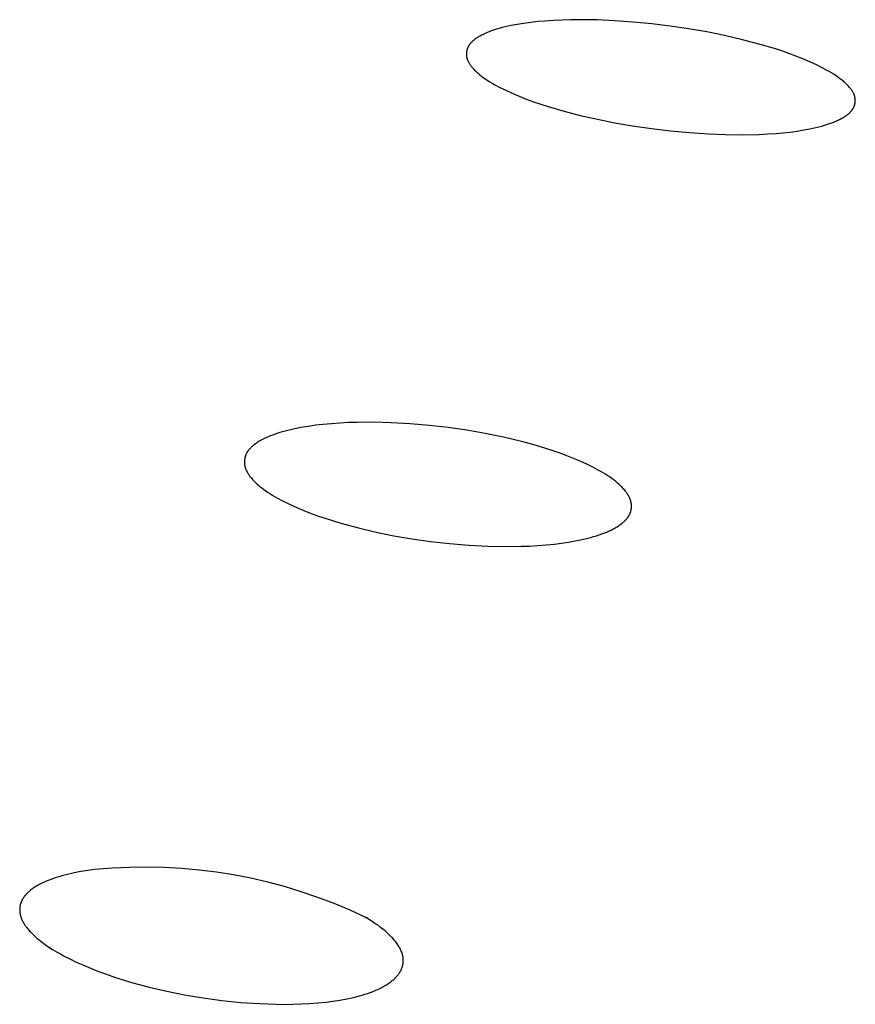
# Model space of a CAD drawing. Units: millimetres. Extents: x -657 to 411, y -1313 to 1410.
# Drawn here: x -393 to -382, y -205 to -193 of the extents above; entities that cross this region are included whole.
import ezdxf

# ---------------------------------------------------------------- set-up
doc = ezdxf.new("R2010")
doc.units = ezdxf.units.MM
doc.header["$MEASUREMENT"] = 0

msp = doc.modelspace()

# ---------------------------------------------------------------- linework, layer by layer
for p, q in [((-386.887, -192.617), (-386.964, -192.634)), ((-386.809, -192.602), (-386.887, -192.617)), ((-386.719, -192.588), (-386.809, -192.602)), ((-386.629, -192.576), (-386.719, -192.588)), ((-386.539, -192.566), (-386.629, -192.576)), ((-386.448, -192.558), (-386.539, -192.566)), ((-386.335, -192.551), (-386.448, -192.558)), ((-386.222, -192.545), (-386.335, -192.551)), ((-386.109, -192.542), (-386.222, -192.545)), ((-385.996, -192.541), (-386.109, -192.542)), ((-385.769, -192.544), (-385.996, -192.541)), ((-385.542, -192.554), (-385.769, -192.544)), ((-385.301, -192.571), (-385.542, -192.554)), ((-385.06, -192.594), (-385.301, -192.571)), ((-384.82, -192.623), (-385.06, -192.594)), ((-384.581, -192.659), (-384.82, -192.623)), ((-387.303, -192.76), (-387.315, -192.768)), ((-387.29, -192.753), (-387.303, -192.76)), ((-387.277, -192.746), (-387.29, -192.753)), ((-387.264, -192.739), (-387.277, -192.746)), ((-387.251, -192.732), (-387.264, -192.739)), ((-387.224, -192.72), (-387.251, -192.732)), ((-387.197, -192.708), (-387.224, -192.72)), ((-387.17, -192.697), (-387.197, -192.708)), ((-387.143, -192.687), (-387.17, -192.697)), ((-387.115, -192.677), (-387.143, -192.687)), ((-387.077, -192.665), (-387.115, -192.677)), ((-387.04, -192.654), (-387.077, -192.665)), ((-387.002, -192.644), (-387.04, -192.654)), ((-386.964, -192.634), (-387.002, -192.644)), ((-384.346, -192.7), (-384.581, -192.659)), ((-384.113, -192.747), (-384.346, -192.7)), ((-383.881, -192.801), (-384.113, -192.747)), ((-387.44, -192.885), (-387.442, -192.889)), ((-387.437, -192.88), (-387.44, -192.885)), ((-387.435, -192.876), (-387.437, -192.88)), ((-387.432, -192.872), (-387.435, -192.876)), ((-387.43, -192.868), (-387.432, -192.872)), ((-387.427, -192.864), (-387.43, -192.868)), ((-387.424, -192.86), (-387.427, -192.864)), ((-387.421, -192.856), (-387.424, -192.86)), ((-387.418, -192.853), (-387.421, -192.856)), ((-387.415, -192.849), (-387.418, -192.853)), ((-387.412, -192.845), (-387.415, -192.849)), ((-387.408, -192.841), (-387.412, -192.845)), ((-387.405, -192.838), (-387.408, -192.841)), ((-387.398, -192.831), (-387.405, -192.838)), ((-387.391, -192.824), (-387.398, -192.831)), ((-387.384, -192.817), (-387.391, -192.824)), ((-387.376, -192.811), (-387.384, -192.817)), ((-387.369, -192.805), (-387.376, -192.811)), ((-387.361, -192.799), (-387.369, -192.805)), ((-387.353, -192.793), (-387.361, -192.799)), ((-387.345, -192.787), (-387.353, -192.793)), ((-387.328, -192.776), (-387.345, -192.787)), ((-387.315, -192.768), (-387.328, -192.776)), ((-383.651, -192.861), (-383.881, -192.801)), ((-383.464, -192.917), (-383.651, -192.861)), ((-387.466, -192.97), (-387.467, -192.974)), ((-387.467, -192.974), (-387.467, -192.979)), ((-387.467, -192.979), (-387.467, -192.983)), ((-387.467, -192.983), (-387.467, -192.988)), ((-387.467, -192.988), (-387.467, -192.992)), ((-387.467, -192.992), (-387.467, -192.996)), ((-387.467, -192.996), (-387.467, -193.001)), ((-387.467, -193.001), (-387.466, -193.005)), ((-387.465, -192.961), (-387.466, -192.965)), ((-387.466, -192.965), (-387.466, -192.97)), ((-387.466, -193.005), (-387.466, -193.01)), ((-387.466, -193.01), (-387.466, -193.014)), ((-387.466, -193.014), (-387.465, -193.018)), ((-387.464, -192.952), (-387.465, -192.956)), ((-387.465, -192.956), (-387.465, -192.961)), ((-387.463, -192.947), (-387.464, -192.952)), ((-387.462, -192.943), (-387.463, -192.947)), ((-387.461, -192.939), (-387.462, -192.943)), ((-387.46, -192.934), (-387.461, -192.939)), ((-387.459, -192.93), (-387.46, -192.934)), ((-387.457, -192.926), (-387.459, -192.93)), ((-387.456, -192.921), (-387.457, -192.926)), ((-387.455, -192.917), (-387.456, -192.921)), ((-387.453, -192.913), (-387.455, -192.917)), ((-387.451, -192.909), (-387.453, -192.913)), ((-387.45, -192.905), (-387.451, -192.909)), ((-387.448, -192.901), (-387.45, -192.905)), ((-387.446, -192.897), (-387.448, -192.901)), ((-387.444, -192.893), (-387.446, -192.897)), ((-387.442, -192.889), (-387.444, -192.893)), ((-383.371, -192.947), (-383.464, -192.917)), ((-383.279, -192.979), (-383.371, -192.947)), ((-383.187, -193.013), (-383.279, -192.979)), ((-383.096, -193.049), (-383.187, -193.013)), ((-387.465, -193.018), (-387.464, -193.023)), ((-387.464, -193.023), (-387.463, -193.028)), ((-387.463, -193.028), (-387.462, -193.033)), ((-387.462, -193.033), (-387.461, -193.038)), ((-387.461, -193.038), (-387.46, -193.042)), ((-387.46, -193.042), (-387.458, -193.047)), ((-387.458, -193.047), (-387.457, -193.052)), ((-387.457, -193.052), (-387.455, -193.057)), ((-387.455, -193.057), (-387.453, -193.061)), ((-387.453, -193.061), (-387.451, -193.066)), ((-387.451, -193.066), (-387.449, -193.071)), ((-387.449, -193.071), (-387.447, -193.075)), ((-387.447, -193.075), (-387.445, -193.08)), ((-387.445, -193.08), (-387.443, -193.084)), ((-387.443, -193.084), (-387.441, -193.089)), ((-387.441, -193.089), (-387.436, -193.098)), ((-387.436, -193.098), (-387.43, -193.107)), ((-387.43, -193.107), (-387.425, -193.115)), ((-387.425, -193.115), (-387.419, -193.124)), ((-387.419, -193.124), (-387.413, -193.132)), ((-387.413, -193.132), (-387.407, -193.141)), ((-387.407, -193.141), (-387.4, -193.149)), ((-383.006, -193.087), (-383.096, -193.049)), ((-382.918, -193.128), (-383.006, -193.087)), ((-382.853, -193.16), (-382.918, -193.128)), ((-387.4, -193.149), (-387.394, -193.157)), ((-387.394, -193.157), (-387.387, -193.165)), ((-387.387, -193.165), (-387.378, -193.175)), ((-387.378, -193.175), (-387.369, -193.185)), ((-387.369, -193.185), (-387.36, -193.195)), ((-387.36, -193.195), (-387.35, -193.204)), ((-387.35, -193.204), (-387.341, -193.213)), ((-387.341, -193.213), (-387.331, -193.222)), ((-387.331, -193.222), (-387.311, -193.24)), ((-387.311, -193.24), (-387.291, -193.257)), ((-387.291, -193.257), (-387.27, -193.274)), ((-382.789, -193.195), (-382.853, -193.16)), ((-382.757, -193.213), (-382.789, -193.195)), ((-382.726, -193.231), (-382.757, -193.213)), ((-382.695, -193.25), (-382.726, -193.231)), ((-382.665, -193.27), (-382.695, -193.25)), ((-382.642, -193.286), (-382.665, -193.27)), ((-387.27, -193.274), (-387.248, -193.29)), ((-387.248, -193.29), (-387.227, -193.305)), ((-387.227, -193.305), (-387.195, -193.326)), ((-387.195, -193.326), (-387.164, -193.346)), ((-387.164, -193.346), (-387.131, -193.366)), ((-387.131, -193.366), (-387.098, -193.385)), ((-387.098, -193.385), (-387.032, -193.421)), ((-382.619, -193.303), (-382.642, -193.286)), ((-382.597, -193.32), (-382.619, -193.303)), ((-382.575, -193.337), (-382.597, -193.32)), ((-382.564, -193.346), (-382.575, -193.337)), ((-382.554, -193.356), (-382.564, -193.346)), ((-382.544, -193.365), (-382.554, -193.356)), ((-382.533, -193.375), (-382.544, -193.365)), ((-382.523, -193.385), (-382.533, -193.375)), ((-382.514, -193.395), (-382.523, -193.385)), ((-382.504, -193.406), (-382.514, -193.395)), ((-387.032, -193.421), (-386.965, -193.454)), ((-386.965, -193.454), (-386.874, -193.496)), ((-386.874, -193.496), (-386.782, -193.535)), ((-382.495, -193.416), (-382.504, -193.406)), ((-382.488, -193.424), (-382.495, -193.416)), ((-382.481, -193.432), (-382.488, -193.424)), ((-382.475, -193.44), (-382.481, -193.432)), ((-382.468, -193.449), (-382.475, -193.44)), ((-382.462, -193.457), (-382.468, -193.449)), ((-382.457, -193.466), (-382.462, -193.457)), ((-382.451, -193.475), (-382.457, -193.466)), ((-382.446, -193.484), (-382.451, -193.475)), ((-382.443, -193.488), (-382.446, -193.484)), ((-382.441, -193.493), (-382.443, -193.488)), ((-382.439, -193.497), (-382.441, -193.493)), ((-382.436, -193.502), (-382.439, -193.497)), ((-382.434, -193.507), (-382.436, -193.502)), ((-382.432, -193.511), (-382.434, -193.507)), ((-382.43, -193.516), (-382.432, -193.511)), ((-382.428, -193.521), (-382.43, -193.516)), ((-382.427, -193.526), (-382.428, -193.521)), ((-382.425, -193.53), (-382.427, -193.526)), ((-386.782, -193.535), (-386.689, -193.572)), ((-386.689, -193.572), (-386.595, -193.606)), ((-386.595, -193.606), (-386.501, -193.639)), ((-386.501, -193.639), (-386.405, -193.669)), ((-382.427, -193.657), (-382.426, -193.653)), ((-382.426, -193.653), (-382.425, -193.649)), ((-382.424, -193.535), (-382.425, -193.53)), ((-382.425, -193.649), (-382.424, -193.645)), ((-382.422, -193.54), (-382.424, -193.535)), ((-382.424, -193.645), (-382.423, -193.641)), ((-382.423, -193.641), (-382.422, -193.637)), ((-382.421, -193.545), (-382.422, -193.54)), ((-382.422, -193.637), (-382.421, -193.633)), ((-382.42, -193.55), (-382.421, -193.545)), ((-382.421, -193.633), (-382.42, -193.629)), ((-382.419, -193.555), (-382.42, -193.55)), ((-382.42, -193.629), (-382.419, -193.625)), ((-382.418, -193.56), (-382.419, -193.555)), ((-382.419, -193.625), (-382.418, -193.621)), ((-382.418, -193.564), (-382.418, -193.56)), ((-382.417, -193.568), (-382.418, -193.564)), ((-382.418, -193.617), (-382.417, -193.613)), ((-382.418, -193.621), (-382.418, -193.617)), ((-382.417, -193.572), (-382.417, -193.568)), ((-382.416, -193.576), (-382.417, -193.572)), ((-382.417, -193.605), (-382.416, -193.6)), ((-382.417, -193.609), (-382.417, -193.605)), ((-382.417, -193.613), (-382.417, -193.609)), ((-382.416, -193.58), (-382.416, -193.576)), ((-382.416, -193.584), (-382.416, -193.58)), ((-382.416, -193.588), (-382.416, -193.584)), ((-382.416, -193.592), (-382.416, -193.588)), ((-382.416, -193.596), (-382.416, -193.592)), ((-382.416, -193.6), (-382.416, -193.596)), ((-386.405, -193.669), (-386.214, -193.726)), ((-386.214, -193.726), (-385.99, -193.784)), ((-382.534, -193.786), (-382.526, -193.78)), ((-382.526, -193.78), (-382.517, -193.773)), ((-382.517, -193.773), (-382.509, -193.767)), ((-382.509, -193.767), (-382.5, -193.76)), ((-382.5, -193.76), (-382.492, -193.753)), ((-382.492, -193.753), (-382.485, -193.745)), ((-382.485, -193.745), (-382.481, -193.742)), ((-382.481, -193.742), (-382.477, -193.738)), ((-382.477, -193.738), (-382.474, -193.734)), ((-382.474, -193.734), (-382.47, -193.73)), ((-382.47, -193.73), (-382.467, -193.726)), ((-382.467, -193.726), (-382.463, -193.722)), ((-382.463, -193.722), (-382.46, -193.718)), ((-382.46, -193.718), (-382.457, -193.713)), ((-382.457, -193.713), (-382.454, -193.709)), ((-382.454, -193.709), (-382.451, -193.705)), ((-382.451, -193.705), (-382.448, -193.7)), ((-382.448, -193.7), (-382.445, -193.696)), ((-382.445, -193.696), (-382.443, -193.691)), ((-382.443, -193.691), (-382.44, -193.687)), ((-382.44, -193.687), (-382.438, -193.683)), ((-382.438, -193.683), (-382.436, -193.679)), ((-382.436, -193.679), (-382.435, -193.676)), ((-382.435, -193.676), (-382.433, -193.672)), ((-382.433, -193.672), (-382.431, -193.668)), ((-382.431, -193.668), (-382.43, -193.664)), ((-382.43, -193.664), (-382.429, -193.661)), ((-382.429, -193.661), (-382.427, -193.657)), ((-385.99, -193.784), (-385.765, -193.835)), ((-385.765, -193.835), (-385.538, -193.88)), ((-385.538, -193.88), (-385.31, -193.919)), ((-382.814, -193.912), (-382.777, -193.9)), ((-382.777, -193.9), (-382.749, -193.891)), ((-382.749, -193.891), (-382.721, -193.881)), ((-382.721, -193.881), (-382.694, -193.87)), ((-382.694, -193.87), (-382.667, -193.859)), ((-382.667, -193.859), (-382.64, -193.846)), ((-382.64, -193.846), (-382.613, -193.833)), ((-382.613, -193.833), (-382.6, -193.826)), ((-382.6, -193.826), (-382.587, -193.819)), ((-382.587, -193.819), (-382.574, -193.812)), ((-382.574, -193.812), (-382.562, -193.804)), ((-382.562, -193.804), (-382.543, -193.792)), ((-382.543, -193.792), (-382.534, -193.786)), ((-385.31, -193.919), (-385.064, -193.955)), ((-385.064, -193.955), (-384.817, -193.985)), ((-384.817, -193.985), (-384.57, -194.008)), ((-384.57, -194.008), (-384.322, -194.024)), ((-384.322, -194.024), (-384.102, -194.033)), ((-384.102, -194.033), (-383.883, -194.035)), ((-383.883, -194.035), (-383.664, -194.03)), ((-383.664, -194.03), (-383.554, -194.025)), ((-383.554, -194.025), (-383.445, -194.017)), ((-383.445, -194.017), (-383.354, -194.009)), ((-383.354, -194.009), (-383.263, -194)), ((-383.263, -194), (-383.173, -193.988)), ((-383.173, -193.988), (-383.083, -193.973)), ((-383.083, -193.973), (-383.005, -193.959)), ((-383.005, -193.959), (-382.928, -193.942)), ((-382.928, -193.942), (-382.89, -193.933)), ((-382.89, -193.933), (-382.852, -193.923)), ((-382.852, -193.923), (-382.814, -193.912)), ((-389.784, -197.876), (-389.82, -197.885)), ((-389.712, -197.859), (-389.784, -197.876)), ((-389.617, -197.84), (-389.712, -197.859)), ((-389.522, -197.824), (-389.617, -197.84)), ((-389.426, -197.81), (-389.522, -197.824)), ((-389.33, -197.799), (-389.426, -197.81)), ((-389.219, -197.789), (-389.33, -197.799)), ((-389.109, -197.781), (-389.219, -197.789)), ((-388.998, -197.775), (-389.109, -197.781)), ((-388.887, -197.772), (-388.998, -197.775)), ((-388.665, -197.77), (-388.887, -197.772)), ((-388.443, -197.776), (-388.665, -197.77)), ((-388.197, -197.79), (-388.443, -197.776)), ((-387.95, -197.811), (-388.197, -197.79)), ((-387.705, -197.839), (-387.95, -197.811)), ((-387.46, -197.875), (-387.705, -197.839)), ((-387.222, -197.916), (-387.46, -197.875)), ((-390.131, -198.003), (-390.144, -198.01)), ((-390.104, -197.989), (-390.131, -198.003)), ((-390.078, -197.976), (-390.104, -197.989)), ((-390.051, -197.964), (-390.078, -197.976)), ((-390.024, -197.952), (-390.051, -197.964)), ((-389.996, -197.941), (-390.024, -197.952)), ((-389.961, -197.928), (-389.996, -197.941)), ((-389.927, -197.916), (-389.961, -197.928)), ((-389.891, -197.905), (-389.927, -197.916)), ((-389.856, -197.895), (-389.891, -197.905)), ((-389.82, -197.885), (-389.856, -197.895)), ((-386.986, -197.964), (-387.222, -197.916)), ((-386.751, -198.02), (-386.986, -197.964)), ((-390.293, -198.13), (-390.296, -198.134)), ((-390.286, -198.122), (-390.293, -198.13)), ((-390.279, -198.114), (-390.286, -198.122)), ((-390.272, -198.106), (-390.279, -198.114)), ((-390.264, -198.099), (-390.272, -198.106)), ((-390.256, -198.091), (-390.264, -198.099)), ((-390.248, -198.084), (-390.256, -198.091)), ((-390.24, -198.077), (-390.248, -198.084)), ((-390.232, -198.07), (-390.24, -198.077)), ((-390.223, -198.064), (-390.232, -198.07)), ((-390.206, -198.051), (-390.223, -198.064)), ((-390.194, -198.042), (-390.206, -198.051)), ((-390.182, -198.034), (-390.194, -198.042)), ((-390.169, -198.026), (-390.182, -198.034)), ((-390.156, -198.018), (-390.169, -198.026)), ((-390.144, -198.01), (-390.156, -198.018)), ((-386.634, -198.052), (-386.751, -198.02)), ((-386.518, -198.085), (-386.634, -198.052)), ((-386.339, -198.141), (-386.518, -198.085)), ((-390.348, -198.26), (-390.349, -198.265)), ((-390.347, -198.251), (-390.348, -198.255)), ((-390.348, -198.255), (-390.348, -198.26)), ((-390.346, -198.246), (-390.347, -198.251)), ((-390.345, -198.241), (-390.346, -198.246)), ((-390.344, -198.237), (-390.345, -198.241)), ((-390.343, -198.232), (-390.344, -198.237)), ((-390.342, -198.227), (-390.343, -198.232)), ((-390.341, -198.223), (-390.342, -198.227)), ((-390.34, -198.218), (-390.341, -198.223)), ((-390.338, -198.214), (-390.34, -198.218)), ((-390.337, -198.209), (-390.338, -198.214)), ((-390.335, -198.205), (-390.337, -198.209)), ((-390.334, -198.2), (-390.335, -198.205)), ((-390.332, -198.196), (-390.334, -198.2)), ((-390.33, -198.191), (-390.332, -198.196)), ((-390.328, -198.187), (-390.33, -198.191)), ((-390.326, -198.183), (-390.328, -198.187)), ((-390.324, -198.178), (-390.326, -198.183)), ((-390.322, -198.174), (-390.324, -198.178)), ((-390.32, -198.169), (-390.322, -198.174)), ((-390.317, -198.165), (-390.32, -198.169)), ((-390.314, -198.16), (-390.317, -198.165)), ((-390.311, -198.156), (-390.314, -198.16)), ((-390.309, -198.151), (-390.311, -198.156)), ((-390.306, -198.147), (-390.309, -198.151)), ((-390.303, -198.143), (-390.306, -198.147)), ((-390.299, -198.138), (-390.303, -198.143)), ((-390.296, -198.134), (-390.299, -198.138)), ((-386.249, -198.172), (-386.339, -198.141)), ((-386.161, -198.205), (-386.249, -198.172)), ((-386.074, -198.239), (-386.161, -198.205)), ((-385.987, -198.276), (-386.074, -198.239)), ((-390.349, -198.27), (-390.35, -198.274)), ((-390.35, -198.274), (-390.35, -198.279)), ((-390.35, -198.279), (-390.35, -198.284)), ((-390.35, -198.284), (-390.35, -198.289)), ((-390.35, -198.289), (-390.35, -198.293)), ((-390.35, -198.293), (-390.35, -198.298)), ((-390.35, -198.298), (-390.35, -198.303)), ((-390.35, -198.303), (-390.349, -198.308)), ((-390.349, -198.265), (-390.349, -198.27)), ((-390.349, -198.308), (-390.349, -198.312)), ((-390.349, -198.312), (-390.348, -198.317)), ((-390.348, -198.317), (-390.348, -198.322)), ((-390.348, -198.322), (-390.347, -198.327)), ((-390.347, -198.327), (-390.346, -198.332)), ((-390.346, -198.332), (-390.345, -198.337)), ((-390.345, -198.337), (-390.344, -198.343)), ((-390.344, -198.343), (-390.342, -198.348)), ((-390.342, -198.348), (-390.341, -198.353)), ((-390.341, -198.353), (-390.339, -198.358)), ((-390.339, -198.358), (-390.338, -198.363)), ((-390.338, -198.363), (-390.336, -198.369)), ((-390.336, -198.369), (-390.334, -198.374)), ((-390.334, -198.374), (-390.332, -198.379)), ((-390.332, -198.379), (-390.33, -198.384)), ((-390.33, -198.384), (-390.326, -198.394)), ((-385.901, -198.315), (-385.987, -198.276)), ((-385.817, -198.357), (-385.901, -198.315)), ((-385.754, -198.391), (-385.817, -198.357)), ((-390.326, -198.394), (-390.321, -198.403)), ((-390.321, -198.403), (-390.316, -198.413)), ((-390.316, -198.413), (-390.311, -198.423)), ((-390.311, -198.423), (-390.305, -198.432)), ((-390.305, -198.432), (-390.299, -198.442)), ((-390.299, -198.442), (-390.293, -198.451)), ((-390.293, -198.451), (-390.287, -198.46)), ((-390.287, -198.46), (-390.28, -198.469)), ((-390.28, -198.469), (-390.273, -198.478)), ((-390.273, -198.478), (-390.264, -198.489)), ((-390.264, -198.489), (-390.255, -198.501)), ((-390.255, -198.501), (-390.245, -198.512)), ((-390.245, -198.512), (-390.235, -198.523)), ((-385.722, -198.408), (-385.754, -198.391)), ((-385.691, -198.426), (-385.722, -198.408)), ((-385.661, -198.445), (-385.691, -198.426)), ((-385.631, -198.465), (-385.661, -198.445)), ((-385.601, -198.485), (-385.631, -198.465)), ((-385.572, -198.506), (-385.601, -198.485)), ((-385.548, -198.523), (-385.572, -198.506)), ((-390.235, -198.523), (-390.225, -198.534)), ((-390.225, -198.534), (-390.214, -198.544)), ((-390.214, -198.544), (-390.204, -198.554)), ((-390.204, -198.554), (-390.193, -198.565)), ((-390.193, -198.565), (-390.171, -198.584)), ((-390.171, -198.584), (-390.148, -198.603)), ((-390.148, -198.603), (-390.125, -198.621)), ((-390.125, -198.621), (-390.102, -198.639)), ((-390.102, -198.639), (-390.072, -198.66)), ((-385.525, -198.542), (-385.548, -198.523)), ((-385.503, -198.56), (-385.525, -198.542)), ((-385.481, -198.58), (-385.503, -198.56)), ((-385.471, -198.59), (-385.481, -198.58)), ((-385.46, -198.6), (-385.471, -198.59)), ((-385.45, -198.61), (-385.46, -198.6)), ((-385.44, -198.621), (-385.45, -198.61)), ((-385.43, -198.632), (-385.44, -198.621)), ((-385.42, -198.643), (-385.43, -198.632)), ((-385.411, -198.654), (-385.42, -198.643)), ((-390.072, -198.66), (-390.042, -198.681)), ((-390.042, -198.681), (-390.012, -198.701)), ((-390.012, -198.701), (-389.981, -198.72)), ((-389.981, -198.72), (-389.949, -198.738)), ((-389.949, -198.738), (-389.918, -198.756)), ((-389.918, -198.756), (-389.854, -198.791)), ((-385.401, -198.665), (-385.411, -198.654)), ((-385.395, -198.674), (-385.401, -198.665)), ((-385.388, -198.683), (-385.395, -198.674)), ((-385.382, -198.692), (-385.388, -198.683)), ((-385.376, -198.701), (-385.382, -198.692)), ((-385.37, -198.71), (-385.376, -198.701)), ((-385.364, -198.72), (-385.37, -198.71)), ((-385.359, -198.729), (-385.364, -198.72)), ((-385.353, -198.739), (-385.359, -198.729)), ((-385.349, -198.748), (-385.353, -198.739)), ((-385.344, -198.758), (-385.349, -198.748)), ((-385.342, -198.763), (-385.344, -198.758)), ((-385.34, -198.768), (-385.342, -198.763)), ((-385.338, -198.773), (-385.34, -198.768)), ((-389.854, -198.791), (-389.763, -198.836)), ((-389.763, -198.836), (-389.67, -198.878)), ((-389.67, -198.878), (-389.577, -198.917)), ((-385.336, -198.778), (-385.338, -198.773)), ((-385.334, -198.783), (-385.336, -198.778)), ((-385.333, -198.789), (-385.334, -198.783)), ((-385.331, -198.794), (-385.333, -198.789)), ((-385.33, -198.799), (-385.331, -198.794)), ((-385.329, -198.804), (-385.33, -198.799)), ((-385.327, -198.809), (-385.329, -198.804)), ((-385.326, -198.815), (-385.327, -198.809)), ((-385.325, -198.82), (-385.326, -198.815)), ((-385.326, -198.9), (-385.325, -198.896)), ((-385.325, -198.825), (-385.325, -198.82)), ((-385.324, -198.829), (-385.325, -198.825)), ((-385.325, -198.896), (-385.324, -198.891)), ((-385.323, -198.834), (-385.324, -198.829)), ((-385.324, -198.886), (-385.323, -198.881)), ((-385.324, -198.891), (-385.324, -198.886)), ((-385.323, -198.839), (-385.323, -198.834)), ((-385.323, -198.843), (-385.323, -198.839)), ((-385.322, -198.848), (-385.323, -198.843)), ((-385.323, -198.872), (-385.322, -198.867)), ((-385.323, -198.877), (-385.323, -198.872)), ((-385.323, -198.881), (-385.323, -198.877)), ((-385.322, -198.853), (-385.322, -198.848)), ((-385.322, -198.858), (-385.322, -198.853)), ((-385.322, -198.862), (-385.322, -198.858)), ((-385.322, -198.867), (-385.322, -198.862)), ((-389.577, -198.917), (-389.482, -198.954)), ((-389.482, -198.954), (-389.387, -198.989)), ((-389.387, -198.989), (-389.29, -199.022)), ((-389.29, -199.022), (-389.193, -199.052)), ((-385.388, -199.029), (-385.382, -199.021)), ((-385.382, -199.021), (-385.375, -199.012)), ((-385.375, -199.012), (-385.372, -199.008)), ((-385.372, -199.008), (-385.369, -199.004)), ((-385.369, -199.004), (-385.366, -199)), ((-385.366, -199), (-385.363, -198.995)), ((-385.363, -198.995), (-385.36, -198.991)), ((-385.36, -198.991), (-385.357, -198.986)), ((-385.357, -198.986), (-385.355, -198.982)), ((-385.355, -198.982), (-385.352, -198.977)), ((-385.352, -198.977), (-385.35, -198.973)), ((-385.35, -198.973), (-385.347, -198.968)), ((-385.347, -198.968), (-385.345, -198.964)), ((-385.345, -198.964), (-385.343, -198.959)), ((-385.343, -198.959), (-385.341, -198.955)), ((-385.341, -198.955), (-385.34, -198.951)), ((-385.34, -198.951), (-385.338, -198.946)), ((-385.338, -198.946), (-385.336, -198.942)), ((-385.336, -198.942), (-385.335, -198.937)), ((-385.335, -198.937), (-385.333, -198.933)), ((-385.333, -198.933), (-385.332, -198.928)), ((-385.332, -198.928), (-385.331, -198.923)), ((-385.331, -198.923), (-385.33, -198.919)), ((-385.33, -198.919), (-385.329, -198.914)), ((-385.329, -198.914), (-385.327, -198.91)), ((-385.327, -198.905), (-385.326, -198.9)), ((-385.327, -198.91), (-385.327, -198.905)), ((-389.193, -199.052), (-389.096, -199.081)), ((-389.096, -199.081), (-388.868, -199.143)), ((-388.868, -199.143), (-388.639, -199.197)), ((-385.561, -199.157), (-385.548, -199.15)), ((-385.548, -199.15), (-385.535, -199.143)), ((-385.535, -199.143), (-385.522, -199.135)), ((-385.522, -199.135), (-385.509, -199.127)), ((-385.509, -199.127), (-385.497, -199.119)), ((-385.497, -199.119), (-385.484, -199.111)), ((-385.484, -199.111), (-385.472, -199.102)), ((-385.472, -199.102), (-385.46, -199.093)), ((-385.46, -199.093), (-385.443, -199.08)), ((-385.443, -199.08), (-385.434, -199.073)), ((-385.434, -199.073), (-385.426, -199.066)), ((-385.426, -199.066), (-385.418, -199.059)), ((-385.418, -199.059), (-385.41, -199.052)), ((-385.41, -199.052), (-385.403, -199.044)), ((-385.403, -199.044), (-385.395, -199.037)), ((-385.395, -199.037), (-385.388, -199.029)), ((-388.639, -199.197), (-388.408, -199.244)), ((-388.408, -199.244), (-388.176, -199.284)), ((-388.176, -199.284), (-387.931, -199.319)), ((-385.963, -199.294), (-385.888, -199.276)), ((-385.888, -199.276), (-385.851, -199.267)), ((-385.851, -199.267), (-385.814, -199.256)), ((-385.814, -199.256), (-385.778, -199.245)), ((-385.778, -199.245), (-385.742, -199.233)), ((-385.742, -199.233), (-385.706, -199.221)), ((-385.706, -199.221), (-385.67, -199.207)), ((-385.67, -199.207), (-385.642, -199.196)), ((-385.642, -199.196), (-385.615, -199.184)), ((-385.615, -199.184), (-385.588, -199.171)), ((-385.588, -199.171), (-385.561, -199.157)), ((-387.931, -199.319), (-387.684, -199.346)), ((-387.684, -199.346), (-387.437, -199.367)), ((-387.437, -199.367), (-387.19, -199.379)), ((-387.19, -199.379), (-386.973, -199.384)), ((-386.973, -199.384), (-386.756, -199.382)), ((-386.756, -199.382), (-386.647, -199.378)), ((-386.647, -199.378), (-386.539, -199.372)), ((-386.539, -199.372), (-386.431, -199.363)), ((-386.431, -199.363), (-386.323, -199.352)), ((-386.323, -199.352), (-386.232, -199.341)), ((-386.232, -199.341), (-386.142, -199.328)), ((-386.142, -199.328), (-386.052, -199.312)), ((-386.052, -199.312), (-385.963, -199.294)), ((-392.56, -203.625), (-392.648, -203.645)), ((-392.472, -203.608), (-392.56, -203.625)), ((-392.383, -203.594), (-392.472, -203.608)), ((-392.294, -203.582), (-392.383, -203.594)), ((-392.068, -203.564), (-392.294, -203.582)), ((-391.842, -203.553), (-392.068, -203.564)), ((-391.616, -203.55), (-391.842, -203.553)), ((-391.39, -203.555), (-391.616, -203.55)), ((-391.164, -203.567), (-391.39, -203.555)), ((-390.938, -203.588), (-391.164, -203.567)), ((-390.714, -203.615), (-390.938, -203.588)), ((-390.49, -203.651), (-390.714, -203.615)), ((-392.961, -203.75), (-392.988, -203.763)), ((-392.933, -203.737), (-392.961, -203.75)), ((-392.899, -203.723), (-392.933, -203.737)), ((-392.864, -203.709), (-392.899, -203.723)), ((-392.828, -203.697), (-392.864, -203.709)), ((-392.793, -203.685), (-392.828, -203.697)), ((-392.757, -203.674), (-392.793, -203.685)), ((-392.721, -203.663), (-392.757, -203.674)), ((-392.648, -203.645), (-392.721, -203.663)), ((-390.268, -203.694), (-390.49, -203.651)), ((-390.047, -203.745), (-390.268, -203.694)), ((-389.829, -203.803), (-390.047, -203.745)), ((-393.171, -203.888), (-393.178, -203.896)), ((-393.163, -203.881), (-393.171, -203.888)), ((-393.155, -203.873), (-393.163, -203.881)), ((-393.147, -203.866), (-393.155, -203.873)), ((-393.138, -203.859), (-393.147, -203.866)), ((-393.127, -203.849), (-393.138, -203.859)), ((-393.115, -203.84), (-393.127, -203.849)), ((-393.103, -203.831), (-393.115, -203.84)), ((-393.091, -203.823), (-393.103, -203.831)), ((-393.078, -203.814), (-393.091, -203.823)), ((-393.066, -203.806), (-393.078, -203.814)), ((-393.053, -203.798), (-393.066, -203.806)), ((-393.04, -203.791), (-393.053, -203.798)), ((-393.014, -203.776), (-393.04, -203.791)), ((-392.988, -203.763), (-393.014, -203.776)), ((-389.612, -203.869), (-389.829, -203.803)), ((-389.398, -203.942), (-389.612, -203.869)), ((-393.253, -204.012), (-393.254, -204.017)), ((-393.251, -204.008), (-393.253, -204.012)), ((-393.249, -204.003), (-393.251, -204.008)), ((-393.247, -203.998), (-393.249, -204.003)), ((-393.245, -203.994), (-393.247, -203.998)), ((-393.243, -203.989), (-393.245, -203.994)), ((-393.241, -203.984), (-393.243, -203.989)), ((-393.239, -203.979), (-393.241, -203.984)), ((-393.236, -203.974), (-393.239, -203.979)), ((-393.234, -203.969), (-393.236, -203.974)), ((-393.231, -203.965), (-393.234, -203.969)), ((-393.228, -203.96), (-393.231, -203.965)), ((-393.225, -203.956), (-393.228, -203.96)), ((-393.22, -203.946), (-393.225, -203.956)), ((-393.213, -203.938), (-393.22, -203.946)), ((-393.207, -203.929), (-393.213, -203.938)), ((-393.2, -203.92), (-393.207, -203.929)), ((-393.193, -203.912), (-393.2, -203.92)), ((-393.186, -203.904), (-393.193, -203.912)), ((-393.178, -203.896), (-393.186, -203.904)), ((-389.186, -204.023), (-389.398, -203.942)), ((-393.267, -204.087), (-393.268, -204.092)), ((-393.268, -204.092), (-393.268, -204.097)), ((-393.268, -204.097), (-393.268, -204.103)), ((-393.268, -204.103), (-393.268, -204.108)), ((-393.268, -204.108), (-393.268, -204.113)), ((-393.268, -204.113), (-393.268, -204.118)), ((-393.268, -204.118), (-393.267, -204.123)), ((-393.266, -204.072), (-393.267, -204.077)), ((-393.267, -204.077), (-393.267, -204.082)), ((-393.267, -204.082), (-393.267, -204.087)), ((-393.267, -204.123), (-393.267, -204.128)), ((-393.267, -204.128), (-393.267, -204.133)), ((-393.267, -204.133), (-393.266, -204.138)), ((-393.265, -204.062), (-393.266, -204.067)), ((-393.266, -204.067), (-393.266, -204.072)), ((-393.266, -204.138), (-393.266, -204.143)), ((-393.266, -204.143), (-393.265, -204.148)), ((-393.264, -204.057), (-393.265, -204.062)), ((-393.263, -204.052), (-393.264, -204.057)), ((-393.262, -204.047), (-393.263, -204.052)), ((-393.261, -204.042), (-393.262, -204.047)), ((-393.26, -204.037), (-393.261, -204.042)), ((-393.259, -204.032), (-393.26, -204.037)), ((-393.257, -204.027), (-393.259, -204.032)), ((-393.256, -204.022), (-393.257, -204.027)), ((-393.254, -204.017), (-393.256, -204.022)), ((-388.977, -204.11), (-389.186, -204.023)), ((-388.772, -204.205), (-388.977, -204.11)), ((-393.265, -204.148), (-393.264, -204.153)), ((-393.264, -204.153), (-393.263, -204.159)), ((-393.263, -204.159), (-393.262, -204.165)), ((-393.262, -204.165), (-393.261, -204.17)), ((-393.261, -204.17), (-393.259, -204.176)), ((-393.259, -204.176), (-393.258, -204.181)), ((-393.258, -204.181), (-393.256, -204.187)), ((-393.256, -204.187), (-393.254, -204.192)), ((-393.254, -204.192), (-393.253, -204.198)), ((-393.253, -204.198), (-393.249, -204.209)), ((-393.249, -204.209), (-393.245, -204.22)), ((-393.245, -204.22), (-393.24, -204.23)), ((-393.24, -204.23), (-393.235, -204.241)), ((-393.235, -204.241), (-393.23, -204.251)), ((-393.23, -204.251), (-393.224, -204.262)), ((-393.224, -204.262), (-393.219, -204.272)), ((-393.219, -204.272), (-393.213, -204.282)), ((-388.781, -204.206), (-388.772, -204.205)), ((-388.765, -204.209), (-388.772, -204.208)), ((-388.702, -204.248), (-388.765, -204.209)), ((-388.671, -204.268), (-388.702, -204.248)), ((-388.641, -204.289), (-388.671, -204.268)), ((-393.213, -204.282), (-393.206, -204.292)), ((-393.206, -204.292), (-393.2, -204.302)), ((-393.2, -204.302), (-393.193, -204.311)), ((-393.193, -204.311), (-393.187, -204.321)), ((-393.187, -204.321), (-393.177, -204.333)), ((-393.177, -204.333), (-393.168, -204.345)), ((-393.168, -204.345), (-393.159, -204.357)), ((-393.159, -204.357), (-393.149, -204.369)), ((-393.149, -204.369), (-393.139, -204.38)), ((-393.139, -204.38), (-393.128, -204.391)), ((-393.128, -204.391), (-393.107, -204.413)), ((-388.61, -204.31), (-388.641, -204.289)), ((-388.581, -204.332), (-388.61, -204.31)), ((-388.551, -204.355), (-388.581, -204.332)), ((-388.523, -204.378), (-388.551, -204.355)), ((-388.5, -204.399), (-388.523, -204.378)), ((-388.477, -204.419), (-388.5, -204.399)), ((-393.107, -204.413), (-393.086, -204.434)), ((-393.086, -204.434), (-393.063, -204.455)), ((-393.063, -204.455), (-393.04, -204.475)), ((-393.04, -204.475), (-393.017, -204.494)), ((-393.017, -204.494), (-392.989, -204.516)), ((-392.989, -204.516), (-392.96, -204.538)), ((-388.455, -204.441), (-388.477, -204.419)), ((-388.434, -204.463), (-388.455, -204.441)), ((-388.423, -204.474), (-388.434, -204.463)), ((-388.413, -204.485), (-388.423, -204.474)), ((-388.403, -204.497), (-388.413, -204.485)), ((-388.394, -204.509), (-388.403, -204.497)), ((-388.384, -204.521), (-388.394, -204.509)), ((-388.375, -204.533), (-388.384, -204.521)), ((-392.96, -204.538), (-392.931, -204.559)), ((-392.931, -204.559), (-392.901, -204.579)), ((-392.901, -204.579), (-392.841, -204.618)), ((-392.841, -204.618), (-392.78, -204.655)), ((-392.78, -204.655), (-392.74, -204.678)), ((-388.366, -204.546), (-388.375, -204.533)), ((-388.357, -204.559), (-388.366, -204.546)), ((-388.351, -204.569), (-388.357, -204.559)), ((-388.345, -204.579), (-388.351, -204.569)), ((-388.338, -204.589), (-388.345, -204.579)), ((-388.333, -204.6), (-388.338, -204.589)), ((-388.327, -204.61), (-388.333, -204.6)), ((-388.322, -204.621), (-388.327, -204.61)), ((-388.317, -204.632), (-388.322, -204.621)), ((-388.312, -204.643), (-388.317, -204.632)), ((-388.307, -204.654), (-388.312, -204.643)), ((-388.303, -204.665), (-388.307, -204.654)), ((-392.74, -204.678), (-392.699, -204.701)), ((-392.699, -204.701), (-392.617, -204.743)), ((-392.617, -204.743), (-392.533, -204.783)), ((-392.533, -204.783), (-392.449, -204.821)), ((-388.3, -204.676), (-388.303, -204.665)), ((-388.298, -204.682), (-388.3, -204.676)), ((-388.297, -204.688), (-388.298, -204.682)), ((-388.295, -204.694), (-388.297, -204.688)), ((-388.294, -204.699), (-388.295, -204.694)), ((-388.293, -204.705), (-388.294, -204.699)), ((-388.291, -204.711), (-388.293, -204.705)), ((-388.29, -204.717), (-388.291, -204.711)), ((-388.29, -204.723), (-388.29, -204.717)), ((-388.289, -204.728), (-388.29, -204.723)), ((-388.288, -204.734), (-388.289, -204.728)), ((-388.288, -204.739), (-388.288, -204.734)), ((-388.287, -204.744), (-388.288, -204.739)), ((-388.288, -204.784), (-388.287, -204.774)), ((-388.287, -204.749), (-388.287, -204.744)), ((-388.287, -204.754), (-388.287, -204.749)), ((-388.287, -204.759), (-388.287, -204.754)), ((-388.287, -204.764), (-388.287, -204.759)), ((-388.287, -204.769), (-388.287, -204.764)), ((-388.287, -204.774), (-388.287, -204.769)), ((-392.449, -204.821), (-392.347, -204.864)), ((-392.347, -204.864), (-392.245, -204.904)), ((-392.245, -204.904), (-392.142, -204.941)), ((-388.331, -204.916), (-388.328, -204.911)), ((-388.328, -204.911), (-388.325, -204.906)), ((-388.325, -204.906), (-388.322, -204.901)), ((-388.322, -204.901), (-388.32, -204.896)), ((-388.32, -204.896), (-388.317, -204.891)), ((-388.317, -204.891), (-388.313, -204.882)), ((-388.313, -204.882), (-388.309, -204.872)), ((-388.309, -204.872), (-388.305, -204.863)), ((-388.305, -204.863), (-388.302, -204.853)), ((-388.302, -204.853), (-388.299, -204.844)), ((-388.299, -204.844), (-388.296, -204.834)), ((-388.296, -204.834), (-388.294, -204.824)), ((-388.294, -204.824), (-388.292, -204.814)), ((-388.292, -204.814), (-388.29, -204.804)), ((-388.29, -204.804), (-388.289, -204.794)), ((-388.289, -204.794), (-388.288, -204.784)), ((-392.142, -204.941), (-392.038, -204.977)), ((-392.038, -204.977), (-391.926, -205.013)), ((-391.926, -205.013), (-391.814, -205.047)), ((-388.45, -205.041), (-388.438, -205.032)), ((-388.438, -205.032), (-388.429, -205.024)), ((-388.429, -205.024), (-388.42, -205.017)), ((-388.42, -205.017), (-388.411, -205.009)), ((-388.411, -205.009), (-388.402, -205.001)), ((-388.402, -205.001), (-388.394, -204.993)), ((-388.394, -204.993), (-388.385, -204.985)), ((-388.385, -204.985), (-388.377, -204.976)), ((-388.377, -204.976), (-388.369, -204.968)), ((-388.369, -204.968), (-388.362, -204.959)), ((-388.362, -204.959), (-388.354, -204.95)), ((-388.354, -204.95), (-388.347, -204.94)), ((-388.347, -204.94), (-388.34, -204.931)), ((-388.34, -204.931), (-388.334, -204.921)), ((-388.334, -204.921), (-388.331, -204.916)), ((-391.814, -205.047), (-391.701, -205.078)), ((-391.701, -205.078), (-391.588, -205.108)), ((-391.588, -205.108), (-391.359, -205.161)), ((-391.359, -205.161), (-391.129, -205.207)), ((-388.714, -205.177), (-388.679, -205.164)), ((-388.679, -205.164), (-388.644, -205.15)), ((-388.644, -205.15), (-388.617, -205.138)), ((-388.617, -205.138), (-388.59, -205.125)), ((-388.59, -205.125), (-388.563, -205.112)), ((-388.563, -205.112), (-388.537, -205.097)), ((-388.537, -205.097), (-388.511, -205.082)), ((-388.511, -205.082), (-388.499, -205.075)), ((-388.499, -205.075), (-388.486, -205.067)), ((-388.486, -205.067), (-388.474, -205.058)), ((-388.474, -205.058), (-388.462, -205.05)), ((-388.462, -205.05), (-388.45, -205.041)), ((-391.129, -205.207), (-390.886, -205.248)), ((-390.886, -205.248), (-390.642, -205.281)), ((-390.642, -205.281), (-390.397, -205.307)), ((-389.29, -205.302), (-389.2, -205.291)), ((-389.2, -205.291), (-389.109, -205.278)), ((-389.109, -205.278), (-389.019, -205.261)), ((-389.019, -205.261), (-388.975, -205.252)), ((-388.975, -205.252), (-388.93, -205.242)), ((-388.93, -205.242), (-388.857, -205.223)), ((-388.857, -205.223), (-388.821, -205.213)), ((-388.821, -205.213), (-388.785, -205.202)), ((-388.785, -205.202), (-388.749, -205.19)), ((-388.749, -205.19), (-388.714, -205.177)), ((-390.397, -205.307), (-390.152, -205.323)), ((-390.152, -205.323), (-389.936, -205.331)), ((-389.936, -205.331), (-389.828, -205.332)), ((-389.828, -205.332), (-389.72, -205.33)), ((-389.72, -205.33), (-389.613, -205.327)), ((-389.613, -205.327), (-389.505, -205.321)), ((-389.505, -205.321), (-389.397, -205.313)), ((-389.397, -205.313), (-389.29, -205.302))]:
    msp.add_line(p, q)

doc.saveas('drawing.dxf')
